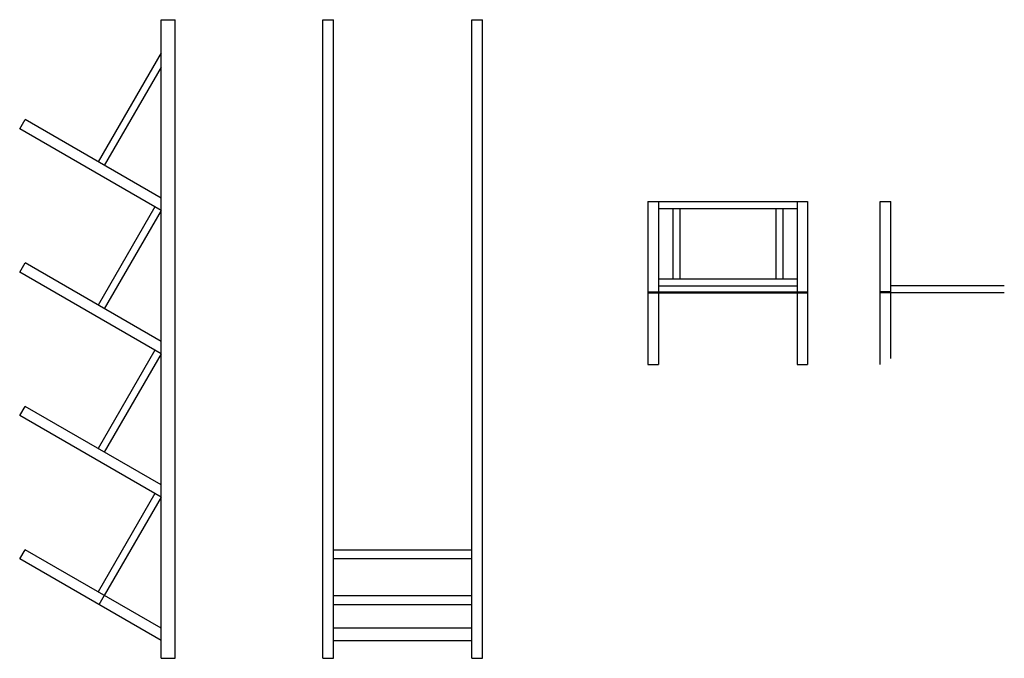
# Model space of a CAD drawing. Units: millimetres. Extents: x 2431 to 5205, y 2402 to 4202.
import ezdxf

# ---------------------------------------------------------------- set-up
doc = ezdxf.new("R2010")
doc.units = ezdxf.units.MM
doc.layers.add('stahl', color=2, linetype='Continuous')

msp = doc.modelspace()

# ---------------------------------------------------------------- linework, layer by layer
at = {"layer": 'stahl'}
for p, q in [((2829, 2402.5), (2829, 4202.5)), ((2829, 4202.5), (2869, 4202.5)), ((2869, 2402.5), (2869, 4202.5)), ((3284.5, 2402.5), (3284.5, 4202.5)), ((3284.5, 4202.5), (3314.5, 4202.5)), ((3314.5, 2402.5), (3314.5, 4202.5)), ((3704.5, 2402.5), (3704.5, 4202.5)), ((3704.5, 4202.5), (3734.5, 4202.5)), ((3734.5, 2402.5), (3734.5, 4202.5)), ((2829, 4109), (2651.7, 3801.9)), ((2829, 4069), (2669, 3791.9)), ((2430.7, 3894.9), (2445.7, 3920.9)), ((2829, 3699.5), (2445.7, 3920.9)), ((2829, 3664.9), (2430.7, 3894.9)), ((4201, 3690.3), (4201, 3230.3)), ((4201, 3690.3), (4231, 3690.3)), ((4231, 3690.3), (4231, 3230.3)), ((4231, 3690.3), (4621, 3690.3)), ((4621, 3690.3), (4621, 3230.3)), ((4621, 3690.3), (4651, 3690.3)), ((4651, 3690.3), (4651, 3230.3)), ((4855.1, 3230.3), (4855.1, 3690.3)), ((4855.1, 3690.3), (4885.1, 3690.3)), ((4885.1, 3247.6), (4885.1, 3690.3)), ((2811.7, 3674.9), (2651.7, 3397.8)), ((2829, 3664.9), (2669, 3387.8)), ((4231, 3670.3), (4621, 3670.3)), ((4271, 3670.3), (4271, 3472.4)), ((4291, 3670.3), (4291, 3472.4)), ((4561, 3670.3), (4561, 3472.4)), ((4581, 3670.3), (4581, 3472.4)), ((2430.7, 3490.8), (2445.7, 3516.7)), ((2829, 3295.4), (2445.7, 3516.7)), ((2829, 3260.8), (2430.7, 3490.8)), ((4231, 3472.4), (4621, 3472.4)), ((4231, 3452.4), (4621, 3452.4)), ((5205.1, 3452.4), (4885.1, 3452.4)), ((4201, 3435.4), (4651, 3435.4)), ((4201, 3432.4), (4651, 3432.4)), ((4885.1, 3435.4), (4855.1, 3435.4)), ((4885.1, 3432.4), (4855.1, 3432.4)), ((5205.1, 3432.4), (4885.1, 3432.4)), ((2811.7, 3270.8), (2651.7, 2993.6)), ((2829, 3260.8), (2669, 2983.6)), ((4201, 3230.3), (4231, 3230.3)), ((4621, 3230.3), (4651, 3230.3)), ((2430.7, 3086.6), (2445.7, 3112.6)), ((2829, 2891.3), (2445.7, 3112.6)), ((2829, 2856.6), (2430.7, 3086.6)), ((2811.7, 2866.6), (2651.7, 2589.5)), ((2829, 2856.6), (2669, 2579.5)), ((2430.7, 2682.5), (2445.7, 2708.4)), ((2829, 2487.1), (2445.7, 2708.4)), ((3314.5, 2708.4), (3704.5, 2708.4)), ((2829, 2452.5), (2430.7, 2682.5)), ((3704.5, 2682.5), (3314.5, 2682.5)), ((2669, 2579.5), (2654, 2553.5)), ((3314.5, 2579.5), (3704.5, 2579.5)), ((3704.5, 2553.5), (3314.5, 2553.5)), ((3704.5, 2487.1), (3314.5, 2487.1)), ((3314.5, 2452.5), (3704.5, 2452.5)), ((2829, 2402.5), (2869, 2402.5)), ((3284.5, 2402.5), (3314.5, 2402.5)), ((3704.5, 2402.5), (3734.5, 2402.5))]:
    msp.add_line(p, q, dxfattribs=at)

doc.saveas('drawing.dxf')
